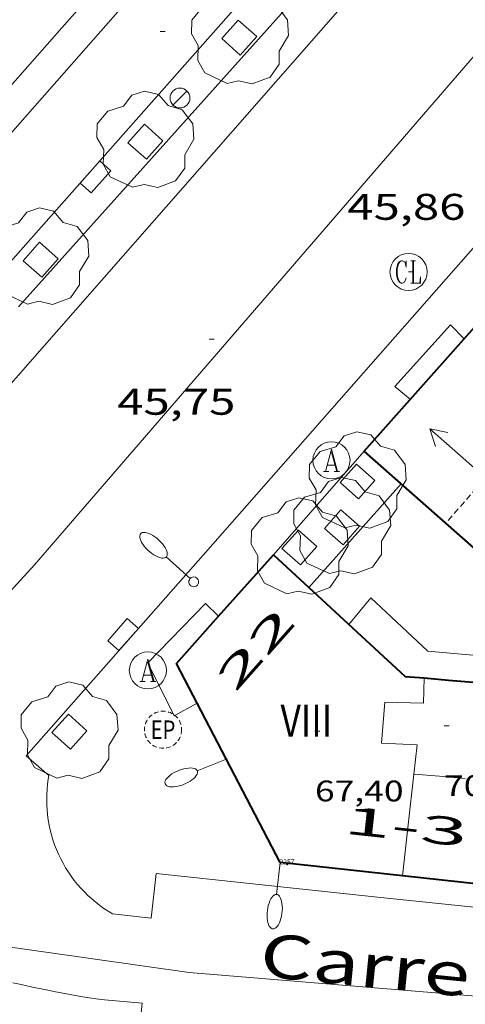
# Model space of a CAD drawing. Units: inches. Extents: x 453994 to 455009, y 4599498 to 4600017.
# Drawn here: x 454166 to 454184, y 4599578 to 4599618 of the extents above; entities that cross this region are included whole.
import ezdxf
from ezdxf.enums import TextEntityAlignment as Align

# ---------------------------------------------------------------- set-up
doc = ezdxf.new("R2010")
doc.units = ezdxf.units.IN
doc.header["$MEASUREMENT"] = 0
doc.linetypes.add('DGN Style 1', pattern=[6.793133050000001, 0.01130305, -6.78183])
doc.linetypes.add('TRAZOS2', pattern=[0.375, 0.25, -0.125])
for name, color, linetype, lineweight in [('ARBRE', 7, 'Continuous', 0), ('BARANA', 7, 'Continuous', 0), ('CARENER', 7, 'Continuous', 0), ('COTA ALTIMETRICA', 7, 'Continuous', 0), ('COTA EDIFICI', 7, 'Continuous', 0), ('EIX VIA URBANA PAVIMENTADA', 7, 'Continuous', 0), ('EMBORNAL', 7, 'Continuous', 0), ('ESCALES', 7, 'Continuous', 0), ('ESCOCELL', 7, 'Continuous', 0), ('FACANA EXTERIOR', 7, 'Continuous', 0), ('FANAL', 7, 'Continuous', 0), ('LINIA DE VOLADA', 7, 'Continuous', 0), ('LINIA VOLUMETRICA', 7, 'Continuous', 0), ('MUR', 7, 'Continuous', 0), ('MUR CONTENCIO', 7, 'Continuous', 0), ('REGISTRE AIGUA', 7, 'Continuous', 0), ('REGISTRE CLAVEGUERAM', 7, 'Continuous', 0), ('REGISTRE ENLLUMENAT PUBLIC', 7, 'Continuous', 0), ('TEXT DE CARRER', 7, 'Continuous', 0), ('TEXT DE NUMERO DE PLANTES', 7, 'Continuous', 0), ('TEXT DE NUMERO DE POLICIA', 7, 'Continuous', 0), ('VORERA', 7, 'Continuous', 0)]:
    doc.layers.add(name, color=color, linetype=linetype, lineweight=lineweight)
for name, color, linetype in [('Identificador', 7, 'Continuous'), ('PLAQUES_CARRER', 7, 'Continuous'), ('Punt', 7, 'Continuous')]:
    doc.layers.add(name, color=color, linetype=linetype)
doc.styles.get("Standard").update_dxf_attribs({"font": 'txt.shx'})
doc.styles.add('Style-Arial', font='ARIAL.TTF')
doc.linetypes.add('barana', pattern='A,3.4,-0.6,[8,dgnlstyle-mataro.shx,S=0.00644,R=0,X=0,Y=0],-0.6,3.4', length=8)

# ---------------------------------------------------------------- blocks, each defined once
blk = doc.blocks.new('FANAL')
at = {"color": 0, "linetype": 'ByBlock', "lineweight": -2}
blk.add_line((0.283, 0.283), (-0.283, -0.283), dxfattribs=at)
blk.add_circle((0.0002620689868927002, 0.0006722288131713868), 0.40000000060146, dxfattribs=at)
blk = doc.blocks.new('ARBRE')
at = {"color": 0, "linetype": 'ByBlock', "lineweight": -2, "flags": 128}
blk.add_lwpolyline([(-0.507, -1.872), (-1.415, -1.448), (-1.697, -0.9400000000000001), (-1.675, -0.342), (-1.951, 0.138), (-1.943, 0.686), (-1.511, 1.208), (-0.871, 1.406), (-0.543, 1.846), (-0.027, 2.012), (0.541, 1.882), (0.933, 1.428), (1.495, 1.262), (1.921, 0.6940000000000001), (1.969, 0.068), (1.593, -0.562), (1.593, -1.098), (1.229, -1.618), (0.505, -1.886), (-0.049, -1.762), (-0.507, -1.872)], dxfattribs=at)
blk = doc.blocks.new('ESCOSE')
at = {"color": 0, "linetype": 'ByBlock', "lineweight": -2, "flags": 128}
blk.add_lwpolyline([(-0.5, -0.5), (0.5, -0.5), (0.5, 0.5), (-0.5, 0.5)], close=True, dxfattribs=at)
blk = doc.blocks.new('COTA')
at = {"color": 0, "linetype": 'ByBlock', "lineweight": -2}
blk.add_line((0, 0), (0.2, 0), dxfattribs=at)
blk = doc.blocks.new('RCLAVC')
at = {"color": 0, "linetype": 'ByBlock', "lineweight": -2, "flags": 128}
for points in [[(-0.158, 0.43), (-0.122, 0.26), (-0.122, 0.6), (-0.158, 0.43), (-0.228, 0.544), (-0.332, 0.6), (-0.402, 0.6), (-0.508, 0.544), (-0.578, 0.43), (-0.612, 0.316), (-0.648, 0.146), (-0.648, -0.146), (-0.612, -0.316), (-0.578, -0.43), (-0.508, -0.544), (-0.402, -0.6), (-0.332, -0.6), (-0.228, -0.544), (-0.158, -0.43), (-0.122, -0.316)], [(-0.402, 0.6), (-0.472, 0.544), (-0.542, 0.43), (-0.578, 0.316), (-0.612, 0.146), (-0.612, -0.146), (-0.578, -0.316), (-0.542, -0.43), (-0.472, -0.544), (-0.402, -0.6)], [(0.122, 0.6), (0.368, 0.6)], [(0.226, 0.6), (0.226, -0.6)], [(0.262, 0.6), (0.262, -0.6)], [(0.122, -0.6), (0.648, -0.6), (0.648, -0.26), (0.612, -0.6)]]:
    blk.add_lwpolyline(points, dxfattribs=at)
at = {"color": 0, "linetype": 'ByBlock', "lineweight": -2}
blk.add_circle((-0.001401012718677521, -0.0007607361078262329), 1, dxfattribs=at)
blk = doc.blocks.new('RAIGUC')
at = {"color": 0, "linetype": 'ByBlock', "lineweight": -2, "flags": 128}
for points in [[(0.002, 0.6), (-0.33, -0.6)], [(0.002, 0.6), (0.332, -0.6)], [(0.002, 0.43), (0.284, -0.6)], [(-0.236, -0.26), (0.19, -0.26)], [(-0.424, -0.6), (-0.14, -0.6)], [(0.142, -0.6), (0.426, -0.6)]]:
    blk.add_lwpolyline(points, dxfattribs=at)
at = {"color": 0, "linetype": 'ByBlock', "lineweight": -2}
blk.add_circle((0.0002215649485588074, -0.001705031752586365), 1, dxfattribs=at)
blk = doc.blocks.new('EMBORN')
at = {"color": 0, "linetype": 'ByBlock', "lineweight": -2, "flags": 128}
blk.add_lwpolyline([(0, 0), (1.2, 0), (1.2, 0.6), (0, 0.6)], close=True, dxfattribs=at)
blk = doc.blocks.new('SENTIT')
at = {"color": 0, "linetype": 'ByBlock', "lineweight": -2}
blk.add_line((0, 0), (3, 0), dxfattribs=at)
at = {"color": 0, "linetype": 'ByBlock', "lineweight": -2, "flags": 128}
blk.add_lwpolyline([(2.35, 0.376), (3, 0), (2.35, -0.374)], dxfattribs=at)
blk = doc.blocks.new('BLOC_PLAQUES')
at = {"layer": 'Punt', "color": 2}
blk.add_point((0, 0), dxfattribs=at)
at = {"layer": 'Identificador', "color": 2}
blk.add_attdef('IDENTIFICADOR', text='', height=0.2, dxfattribs=at).set_placement((0, 0), align=Align.CENTER)
blk = doc.blocks.new('REPC')
at = {"color": 0, "linetype": 'ByBlock', "lineweight": -2}
blk.add_circle((0.001121296942234039, 0.0002408043146133423), 1, dxfattribs=at)
at = {"color": 0, "linetype": 'ByBlock', "lineweight": -2, "style": 'Style-Arial', "width": 0.7999964000072}
blk.add_text('EP', height=1.000002, dxfattribs=at).set_placement((-0.0001425146484374409, 1.000000000033197e-06), align=Align.MIDDLE_CENTER)
blk = doc.blocks.new('FANALB')
at = {"color": 0, "linetype": 'ByBlock', "lineweight": -2, "flags": 128}
for points in [[(0.197, 0.005), (0.189, 0.061), (0.165, 0.111), (0.129, 0.155), (0.083, 0.185), (0.029, 0.201), (-0.027, 0.201), (-0.081, 0.185), (-0.129, 0.155), (-0.167, 0.113), (-0.191, 0.063), (-0.199, 0.007), (-0.191, -0.049), (-0.169, -0.099), (-0.133, -0.143), (-0.08700000000000001, -0.173), (-0.033, -0.191), (0.023, -0.191), (0.077, -0.177), (0.125, -0.147), (0.163, -0.105), (0.187, -0.055), (0.197, 0.001), (0.197, 0.005)], [(1.497, 0.005), (0.197, 0.005)], [(2.897, 0.005), (2.889, 0.051), (2.865, 0.095), (2.827, 0.137), (2.773, 0.175), (2.707, 0.211), (2.629, 0.241), (2.541, 0.267), (2.445, 0.285), (2.343, 0.299), (2.237, 0.305), (2.133, 0.303), (2.027, 0.297), (1.927, 0.283), (1.833, 0.261), (1.747, 0.235), (1.671, 0.203), (1.607, 0.167), (1.557, 0.127), (1.523, 0.085), (1.501, 0.041), (1.497, -0.005), (1.509, -0.051), (1.537, -0.095), (1.579, -0.135), (1.635, -0.175), (1.705, -0.209), (1.785, -0.237), (1.875, -0.261), (1.973, -0.279), (2.075, -0.291), (2.179, -0.295), (2.285, -0.293), (2.389, -0.283), (2.489, -0.267), (2.581, -0.247), (2.665, -0.219), (2.737, -0.185), (2.799, -0.149), (2.845, -0.107), (2.877, -0.065), (2.895, -0.019), (2.897, 0.005)]]:
    blk.add_lwpolyline(points, dxfattribs=at)
blk = doc.blocks.new('FANALP')
at = {"color": 0, "linetype": 'ByBlock', "lineweight": -2, "flags": 128}
for points in [[(1.3, 0), (0, 0)], [(2.7, 0), (2.692, 0.046), (2.668, 0.09), (2.63, 0.132), (2.576, 0.17), (2.51, 0.206), (2.432, 0.236), (2.344, 0.262), (2.248, 0.28), (2.146, 0.294), (2.04, 0.3), (1.936, 0.298), (1.83, 0.292), (1.73, 0.278), (1.636, 0.256), (1.55, 0.23), (1.474, 0.198), (1.41, 0.162), (1.36, 0.122), (1.326, 0.08), (1.304, 0.036), (1.3, -0.01), (1.312, -0.056), (1.34, -0.1), (1.382, -0.14), (1.438, -0.18), (1.508, -0.214), (1.588, -0.242), (1.678, -0.266), (1.776, -0.284), (1.878, -0.296), (1.982, -0.3), (2.088, -0.298), (2.192, -0.288), (2.292, -0.272), (2.384, -0.252), (2.468, -0.224), (2.54, -0.19), (2.602, -0.154), (2.648, -0.112), (2.68, -0.07), (2.698, -0.024), (2.7, 0)]]:
    blk.add_lwpolyline(points, dxfattribs=at)

msp = doc.modelspace()

# ---------------------------------------------------------------- linework, layer by layer
at = {"layer": 'BARANA', "color": 7, "linetype": 'barana', "lineweight": 0}
msp.add_polyline3d([(454165.5285183338, 4599606.33670252, 47.29407332461762), (454187.492738463, 4599630.860573888, 47.94007432617601)], dxfattribs=at)
at = {"layer": 'CARENER', "color": 1, "linetype": 'TRAZOS2', "lineweight": 20, "extrusion": (-0.002699006408020628, -0.003067005813290885, 0.9999916543850508), "elevation": -15268.21025770273}
msp.add_lwpolyline([(454184.5406816346, 4599576.076913329), (454181.3066065356, 4599572.401914884)], dxfattribs=at)
at = {"layer": 'EIX VIA URBANA PAVIMENTADA', "color": 1, "linetype": 'Continuous', "lineweight": 20, "elevation": 44.40520964910866}
msp.add_lwpolyline([(454160.4582438627, 4599581.12981082), (454172.4283248279, 4599579.423608443), (454203.0703355202, 4599576.895203232)], dxfattribs=at)
at = {"layer": 'EIX VIA URBANA PAVIMENTADA', "color": 1, "linetype": 'Continuous', "lineweight": 20}
for points in [[(454166.1764402459, 4599595.912681442, 45.13306997420321), (454202.7268183582, 4599638.277469798, 47.39807348585922), (454207.3474905813, 4599645.344331943, 47.90922454885326)], [(454121.2099880213, 4599545.499944464, 42.49506588424801), (454122.5340016297, 4599547.022936779, 42.56506599277601), (454146.6602476838, 4599574.521796355, 44.06906832457761), (454166.1764402459, 4599595.912681442, 45.13306997420321)]]:
    msp.add_polyline3d(points, dxfattribs=at)
at = {"layer": 'ESCALES', "color": 1, "linetype": 'Continuous', "lineweight": 0, "elevation": 45.38907037110766, "flags": 128}
msp.add_lwpolyline([(454175.8254582953, 4599596.319608861), (454179.4984956969, 4599600.498587471)], dxfattribs=at)
at = {"layer": 'FACANA EXTERIOR', "color": 1, "linetype": 'Continuous', "lineweight": 40, "extrusion": (-7.301819177624885e-06, -0.9623449471153884, 0.2718312026022099), "elevation": -4426378.184734904, "flags": 128}
msp.add_lwpolyline([(454147.0118890526, 1250379.268688475), (454148.002890589, 1250378.948636421), (454148.9948921272, 1250378.628584366)], dxfattribs=at)
at = {"layer": 'FACANA EXTERIOR', "color": 1, "linetype": 'Continuous', "lineweight": 40, "extrusion": (0.2610234723478509, -1.978645427300934e-06, 0.9653324540693512), "elevation": 118608.0262737919, "flags": 128}
msp.add_lwpolyline([(4599585.953260228, -438392.3251847749), (4599586.368260898, -438388.3638490611), (4599586.78426157, -438384.4025133474)], dxfattribs=at)
at = {"layer": 'FACANA EXTERIOR', "color": 1, "linetype": 'Continuous', "lineweight": 40}
for points in [[(454179.4984956969, 4599600.498587471, 63.37809826125121), (454185.584315102, 4599607.356748557, 63.35536111923091)], [(454186.2194684974, 4599595.540528787, 63.45109837443041), (454185.7364635906, 4599594.992531602, 63.45409837908161), (454179.4984956964, 4599600.498587471, 63.37809826125121)], [(454173.613354594, 4599593.827702214, 68.62818152115946), (454175.8254582935, 4599596.319608861, 68.75110659155041)], [(454175.8254582935, 4599596.319608861, 68.75110659155041), (454181.1514292354, 4599591.401560825, 68.70210651558081), (454181.9114299053, 4599591.334554954, 68.46610614968642)], [(454172.7553209164, 4599590.31257568, 68.60608162198832), (454171.9204188618, 4599591.92063167, 68.53410625511363), (454173.613354594, 4599593.827702214, 68.62818152115946)], [(454181.0363679014, 4599583.341549202, 67.55810474192323), (454176.0963643096, 4599583.877587515, 68.89410681325762), (454172.7553209164, 4599590.31257568, 68.60608162198832)]]:
    msp.add_polyline3d(points, dxfattribs=at)
at = {"layer": 'LINIA DE VOLADA', "color": 7, "linetype": 'Continuous', "lineweight": 0, "flags": 128}
for points, elevation in [([(454183.5275363979, 4599605.03956394), (454182.9845398961, 4599605.611568947), (454180.7355175012, 4599603.119582148), (454181.3575144744, 4599602.593576613)], 63.24009804729602), ([(454172.7553209164, 4599590.31257568), (454172.7554079556, 4599590.312622841)], 67.32810438533122)]:
    msp.add_lwpolyline(points, dxfattribs=dict(at, elevation=elevation))
at = {"layer": 'LINIA DE VOLADA', "color": 7, "linetype": 'Continuous', "lineweight": 0, "elevation": 67.32810438533122}
for points in [[(454173.613354594, 4599593.827702214), (454173.0884390799, 4599594.346626568), (454170.7594173122, 4599591.953640531), (454171.8234026789, 4599589.80762913), (454172.7553209164, 4599590.31257568)], [(454173.613435956, 4599593.82762178), (454173.613354594, 4599593.827702214)]]:
    msp.add_lwpolyline(points, dxfattribs=at)
at = {"layer": 'LINIA DE VOLADA', "color": 7, "linetype": 'Continuous', "lineweight": 0}
msp.add_polyline3d([(454178.8764416496, 4599593.502581343, 67.30410434812161), (454179.7574511342, 4599594.572576318, 67.30410434812161), (454182.0594383292, 4599592.414555506, 66.5441031698176), (454204.1494576674, 4599590.449384851, 60.68809409067521), (454204.1234552024, 4599589.703908995, 60.68809409067522)], dxfattribs=at)
at = {"layer": 'LINIA VOLUMETRICA', "color": 1, "linetype": 'Continuous', "lineweight": 20, "extrusion": (0.8115750356869842, -0.3282936316528893, 0.4832900297604199), "elevation": -1141379.101929103, "flags": 128}
msp.add_lwpolyline([(4434256.149409611, 630168.0093954202), (4434254.15773858, 630166.8579993421), (4434252.164765535, 630165.7077455221)], dxfattribs=at)
at = {"layer": 'LINIA VOLUMETRICA', "color": 1, "linetype": 'Continuous', "lineweight": 20, "extrusion": (0.05401536250561605, -0.05401618219799634, 0.9970780273750595), "elevation": -223849.1073534003, "flags": 128}
msp.add_lwpolyline([(3573533.400390313, 2922710.465154858), (3573532.72863783, 2922711.263691629), (3573532.055471131, 2922712.062228401)], dxfattribs=at)
at = {"layer": 'LINIA VOLUMETRICA', "color": 1, "linetype": 'Continuous', "lineweight": 20}
msp.add_polyline3d([(454181.9114299053, 4599591.334554954, 70.68010958227204), (454181.8864220969, 4599590.310553557, 70.57510941948001), (454180.3324200214, 4599590.354565416, 70.55910939467361), (454180.1904072667, 4599588.702563933, 70.51910933265762), (454181.6324090091, 4599588.63755289, 70.51910933265762), (454181.4993998117, 4599587.452552062, 69.93810843187521)], dxfattribs=at)
at = {"layer": 'MUR', "color": 1, "linetype": 'Continuous', "lineweight": 20, "extrusion": (0.649717476462726, -0.3782003454080805, 0.6594176972997583), "elevation": -1444460.826598217, "flags": 128}
msp.add_lwpolyline([(4203677.087929495, 1267071.119824686), (4203665.68553534, 1267074.55169985), (4203659.364401765, 1267076.453863216)], dxfattribs=at)
at = {"layer": 'MUR', "color": 1, "linetype": 'Continuous', "lineweight": 20, "elevation": 68.70110651403043, "flags": 128}
msp.add_lwpolyline([(454180.9814880635, 4599599.189574189), (454177.258450477, 4599594.996595936)], dxfattribs=at)
at = {"layer": 'MUR CONTENCIO', "color": 1, "linetype": 'Continuous', "lineweight": 30}
msp.add_polyline3d([(454165.5285183338, 4599606.33670252, 47.29407332461762), (454187.492738463, 4599630.860573888, 47.94007432617601)], dxfattribs=at)
at = {"layer": 'VORERA', "color": 1, "linetype": 'Continuous', "lineweight": 0, "extrusion": (0.525369541298853, -0.4956326842181875, 0.6916177321397328), "elevation": -2041077.528172256, "flags": 128}
msp.add_lwpolyline([(3657415.243720158, 1954538.880610857), (3657382.396814785, 1954537.133323981), (3657367.770892402, 1954536.382904419)], dxfattribs=at)
at = {"layer": 'VORERA', "color": 1, "linetype": 'Continuous', "lineweight": 0, "extrusion": (-0.02884779034815286, -0.03283596453440742, 0.999044345574872), "elevation": -164088.8630267342, "flags": 128}
msp.add_lwpolyline([(-2694581.932753535, 3751690.537290225), (-2694581.932753535, 3751647.638969324)], dxfattribs=at)
at = {"layer": 'VORERA', "color": 1, "linetype": 'Continuous', "lineweight": 0, "extrusion": (-0.06718769480917709, 0.0006506591822860252, 0.9977401416746035), "elevation": -27476.92036919177, "flags": 128}
msp.add_lwpolyline([(-4603769.761805289, 408681.5900565812), (-4603770.54893491, 408680.6673103968), (-4603778.498701717, 408687.5432577714)], dxfattribs=at)
at = {"layer": 'VORERA', "color": 1, "linetype": 'Continuous', "lineweight": 0, "extrusion": (0.01039613008772084, -0.05965121347565697, 0.9981651432554038), "elevation": -269604.6397104584, "flags": 128}
msp.add_lwpolyline([(1237145.335853884, 4445132.988026178), (1237145.179854312, 4445133.124063714), (1237145.028997254, 4445133.266359648), (1237144.884267861, 4445133.414682055), (1237144.745494431, 4445133.568047582), (1237144.612676964, 4445133.726516785), (1237144.485815458, 4445133.890029113), (1237144.365895068, 4445134.058413179), (1237144.25291579, 4445134.231729536), (1237144.145720772, 4445134.409045122), (1237144.045295167, 4445134.590309652), (1237143.952624124, 4445134.775351744), (1237143.867535943, 4445134.96306695), (1237143.789217172, 4445135.154731099), (1237143.718481262, 4445135.349068363), (1237143.655328213, 4445135.546199848), (1237143.599758025, 4445135.746064995), (1237143.551427294, 4445135.946757674), (1237143.511664574, 4445136.149952078), (1237143.479313013, 4445136.354896807), (1237143.455014359, 4445136.559514336), (1237143.439283715, 4445136.766633594), (1237143.430449125, 4445136.972613694), (1237143.430010846, 4445137.180112183), (1237143.438610622, 4445137.387112081), (1237143.454106453, 4445137.592851726), (1237143.47765519, 4445137.798264172), (1237143.509256833, 4445138.003228316), (1237143.548567978, 4445138.205838022), (1237143.595932031, 4445138.408059981), (1237143.650833884, 4445138.60694416), (1237143.713616942, 4445138.804457246), (1237143.76532951, 4445138.950014278)], dxfattribs=at)
at = {"layer": 'VORERA', "color": 1, "linetype": 'Continuous', "lineweight": 0, "extrusion": (0.002809816411532323, -0.0002912391535992244, 0.9999960100477846), "elevation": -19.24012387835209, "flags": 128}
msp.add_lwpolyline([(454178.1093382929, 4599582.668020917), (454206.6304750897, 4599579.711799806)], dxfattribs=at)
at = {"layer": 'VORERA', "color": 1, "linetype": 'Continuous', "lineweight": 0}
for points in [[(454155.2324694716, 4599602.000773918, 46.96007280678401), (454179.5057165426, 4599629.603632541, 47.98807440059521), (454182.1997039053, 4599627.387608664, 47.92407430136961), (454156.4884434133, 4599598.309758666, 46.78407253391361)], [(454180.0263597876, 4599582.478555527, 44.17606849047041), (454171.0933532145, 4599583.437624793, 44.40806885016321), (454170.8943391422, 4599581.62362349, 44.36506878349601), (454169.3323380635, 4599581.800635617, 44.47406895248962)], [(454165.3093107102, 4599579.017661827, 44.39406882845761), (454165.6413106332, 4599578.939659187, 44.38706881760481), (454166.1043105847, 4599578.838655517, 44.375068799), (454166.7223105715, 4599578.710650629, 44.36106877729442), (454167.0313105878, 4599578.64964819, 44.35606876954241), (454167.5553106414, 4599578.54964406, 44.35106876179041), (454167.8173106834, 4599578.501641997, 44.34906875868962), (454168.2113107935, 4599578.435638906, 44.34306874938722), (454168.4773108948, 4599578.394636824, 44.33706874008482), (454168.6543109719, 4599578.368635439, 44.33106873078242), (454169.0103111673, 4599578.321632667, 44.31906871217761)], [(454169.0103111673, 4599578.321632667, 44.31906871217761), (454170.5313125314, 4599578.190620922, 44.20006852768001), (454170.3582995009, 4599576.508619628, 44.0640683168256), (454176.7233043385, 4599575.845570304, 43.94506813232801)]]:
    msp.add_polyline3d(points, dxfattribs=at)

# ---------------------------------------------------------------- block references
at = {"layer": 'ARBRE', "color": 3, "linetype": 'Continuous', "lineweight": 0, "xscale": 1.000001550400009, "yscale": 1.000001550399986, "zscale": 1.0000015504, "rotation": 359.9995652666707}
for p in [(454174.4706149393, 4599617.241651579, 46.6740723633696), (454170.6515771736, 4599613.044674049, 46.32007181452801), (454166.4075347806, 4599608.324698932, 45.86807111374721), (454179.2234859981, 4599599.276587661, 45.61007071374401), (454178.5984710149, 4599597.429589542, 45.61007071374401), (454176.8804621372, 4599596.610601307, 45.61007071374401), (454167.5893912283, 4599589.163660257, 45.00206977110081)]:
    msp.add_blockref('ARBRE', p, dxfattribs=at)
at = {"layer": 'CARENER', "color": 1, "linetype": 'Continuous', "lineweight": 20, "xscale": 1.000001550399998, "yscale": 1.000001550399986, "zscale": 1.0000015504, "rotation": 138.6516518472135}
msp.add_blockref('SENTIT', (454184.3904950939, 4599599.419548678, 64.63510021010401), dxfattribs=at)
at = {"layer": 'COTA ALTIMETRICA', "color": 7, "linetype": 'Continuous', "lineweight": 0, "xscale": 1.000001550400009, "yscale": 1.000001550399986, "zscale": 1.0000015504, "rotation": 359.9995652666707}
for p in [(454171.2576116955, 4599617.470676312, 47.52807368741122), (454181.2865534857, 4599607.749585146, 45.860071101344), (454173.232520323, 4599605.024642031, 45.75207093390081)]:
    msp.add_blockref('COTA', p, dxfattribs=at)
at = {"layer": 'COTA EDIFICI', "color": 7, "linetype": 'Continuous', "lineweight": 0, "xscale": 1.000001550400009, "yscale": 1.000001550399986, "zscale": 1.0000015504, "rotation": 359.9995652666707}
for p in [(454182.7204164776, 4599589.399545817, 70.25510892335203), (454177.5074067793, 4599589.186585039, 67.39910449540962)]:
    msp.add_blockref('COTA', p, dxfattribs=at)
at = {"layer": 'EMBORNAL', "color": 7, "linetype": 'Continuous', "lineweight": 0, "zscale": 1.0000015504}
for p, xscale, yscale, rotation in [((454168.8135682008, 4599612.237686743, 46.21407165018562), 1.000001550400013, 1.000001550399986, 228.5161169709164), ((454169.92842956, 4599593.737649601, 45.04106983156642), 1.000002657863159, 1.000002657863178, 228.6520283993999)]:
    msp.add_blockref('EMBORN', p, dxfattribs=dict(at, xscale=xscale, yscale=yscale, rotation=rotation))
at = {"layer": 'ESCOCELL', "color": 1, "linetype": 'Continuous', "lineweight": 0, "zscale": 1.0000015504}
for p, rotation in [((454174.4476147671, 4599617.223651725, 46.67707236802081), 48.20713801766118), ((454178.5984710149, 4599597.429589542, 45.61007071374401), 48.69098161897448)]:
    msp.add_blockref('ESCOSE', p, dxfattribs=dict(at, rotation=rotation))
for p, xscale, yscale, rotation in [((454170.6595769204, 4599613.009673933, 46.31207180212481), 1.000001550399996, 1.000001550399986, 48.07260065577859), ((454166.4295341774, 4599608.240698635, 45.86707111219682), 1.000001550400005, 1.000001550399986, 48.42728988603792), ((454179.2234859981, 4599599.276587661, 45.61007071374401), 1.000001550400001, 1.000001550399986, 228.6892750603407), ((454176.8804621372, 4599596.610601307, 45.61007071374401), 1.000001550400001, 1.000001550399986, 48.6892750603407), ((454167.5893912283, 4599589.163660257, 45.00206977110081), 1.000003459698486, 1.00000345969849, 228.1228534036125)]:
    msp.add_blockref('ESCOSE', p, dxfattribs=dict(at, xscale=xscale, yscale=yscale, rotation=rotation))
at = {"layer": 'FANAL', "color": 7, "linetype": 'Continuous', "lineweight": 0, "zscale": 1.0000015504}
for name, p, xscale, yscale, rotation in [('FANAL', (454172.0545925056, 4599614.778666091, 46.70507241143201), 1.000001550400009, 1.000001550399986, 359.9995652666707), ('FANALP', (454173.9573928079, 4599588.070610246, 44.85306954009121), 1.000005241837947, 1.000005241837954, 202.2042184021665), ('FANALP', (454176.0963643096, 4599583.877587515, 68.89410681325762), 1.000003871490476, 1.000003871490492, 263.8059255461336)]:
    msp.add_blockref(name, p, dxfattribs=dict(at, xscale=xscale, yscale=yscale, rotation=rotation))
at = {"layer": 'FANAL', "color": 7, "linetype": 'Continuous', "lineweight": 0, "zscale": 1.0000015504, "rotation": 137.707085481511}
msp.add_blockref('FANALB', (454172.6144450222, 4599595.226631529, 45.34107029668641), dxfattribs=at)
at = {"layer": 'PLAQUES_CARRER', "xscale": 1.000001550400009, "yscale": 1.000001550399986, "zscale": 1.0000015504, "rotation": 359.9995652666707}
msp.add_blockref('BLOC_PLAQUES', (454176.3780051679, 4599583.799066909), dxfattribs=at).add_auto_attribs({'IDENTIFICADOR': '2257'})
at = {"layer": 'REGISTRE AIGUA', "color": 5, "linetype": 'Continuous', "lineweight": 0, "xscale": 0.7500011627999923, "yscale": 0.7500011628000038, "zscale": 0.7500011628000001, "rotation": 359.9995652666702}
for p in [(454178.1724908788, 4599600.134596967, 45.59507069048801), (454170.7584149434, 4599591.641640054, 45.16307002071522)]:
    msp.add_blockref('RAIGUC', p, dxfattribs=at)
at = {"layer": 'REGISTRE CLAVEGUERAM', "color": 7, "linetype": 'Continuous', "lineweight": 0, "xscale": 0.7500011627999923, "yscale": 0.7500011628000038, "zscale": 0.7500011628000001, "rotation": 359.9995652666702}
msp.add_blockref('RCLAVC', (454181.2865534857, 4599607.749585146, 45.860071101344), dxfattribs=at)
at = {"layer": 'REGISTRE ENLLUMENAT PUBLIC', "color": 1, "linetype": 'TRAZOS2', "lineweight": 0, "xscale": 0.7500011627999923, "yscale": 0.7500011628000038, "zscale": 0.7500011628000001, "rotation": 359.9995652666702}
msp.add_blockref('REPC', (454171.3703976896, 4599589.242631692, 45.02006979900802), dxfattribs=at)

# ---------------------------------------------------------------- texts
at = {"layer": 'COTA ALTIMETRICA', "color": 7, "linetype": 'Continuous', "lineweight": 0, "style": 'Style-Arial', "width": 1.333331428571429}
for s, p in [('45,86', (454178.8115735948, 4599610.905608819, 45.860071101344)), ('45,75', (454169.522499396, 4599603.02466708, 45.75207093390081))]:
    msp.add_text(s, height=1.05000162792, rotation=359.99956526667, dxfattribs=at).set_placement(p, align=Align.TOP_LEFT)
at = {"layer": 'COTA EDIFICI', "color": 7, "linetype": 'Continuous', "lineweight": 0, "style": 'Style-Arial', "width": 1.25}
for s, p in [('70,26', (454182.7204013026, 4599587.399542715, 70.25510892335203)), ('67,40', (454177.5073916043, 4599587.186581939, 67.39910449540962))]:
    msp.add_text(s, height=0.8400013023360002, rotation=359.99956526667, dxfattribs=at).set_placement(p, align=Align.TOP_LEFT)
at = {"layer": 'TEXT DE CARRER', "color": 7, "linetype": 'Continuous', "lineweight": 0, "style": 'Style-Arial', "width": 1.401140690891859}
msp.add_text('Carrer de Neil Amstrong', height=1.759988728682295, rotation=354.3084708222256, dxfattribs=at).set_placement((454193.9602975325, 4599578.302933329), align=Align.MIDDLE_CENTER)
at = {"layer": 'TEXT DE NUMERO DE PLANTES', "color": 7, "linetype": 'Continuous', "lineweight": 0, "style": 'Style-Arial', "width": 0.8076910650906692}
msp.add_text('VIII', height=1.300004015523101, rotation=359.99956526667, dxfattribs=at).set_placement((454177.1552428168, 4599589.609589369), align=Align.MIDDLE_CENTER)
at = {"layer": 'TEXT DE NUMERO DE POLICIA', "color": 7, "linetype": 'DGN Style 1', "lineweight": 20, "style": 'Style-Arial'}
for s, rotation, width, p in [('22', 48.40404581806152, 2.249995982150032, (454175.1173586994, 4599592.50907812)), ('1-3', 353.8070821262363, 2.249995982150031, (454181.1805369379, 4599585.337038437))]:
    msp.add_text(s, height=1.120003736451101, rotation=rotation, dxfattribs=dict(at, width=width)).set_placement(p, align=Align.MIDDLE_CENTER)

doc.saveas('drawing.dxf')
